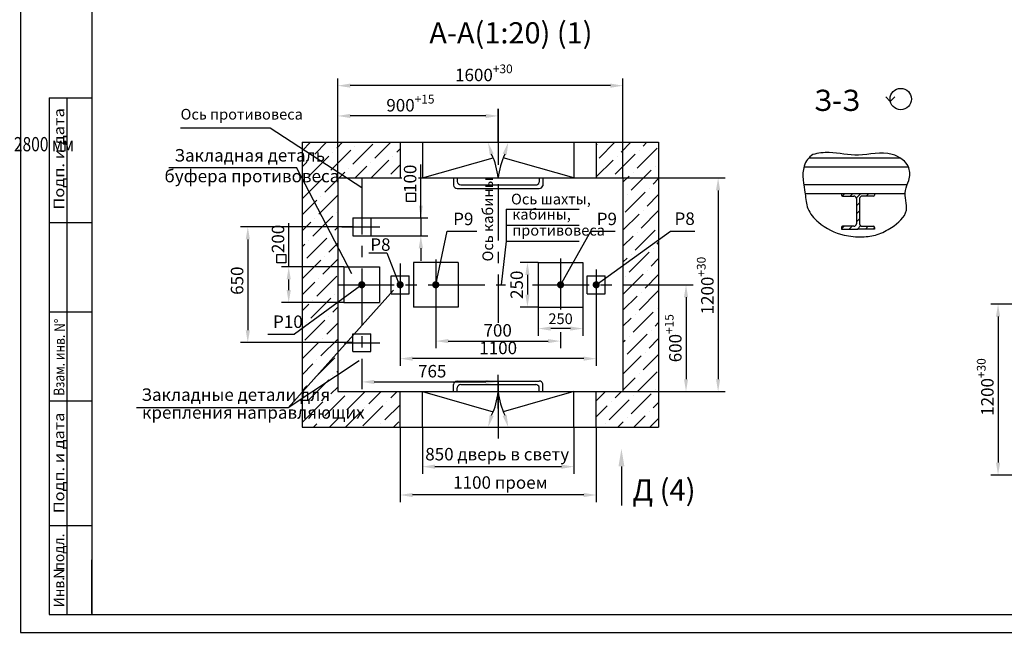
# Model space of a CAD drawing. Extents: x 5214 to 8205, y -358 to 73.
# Drawn here: x 5832 to 6108, y -348 to -176 of the extents above; entities that cross this region are included whole.
import ezdxf
from ezdxf.enums import TextEntityAlignment as Align

# ---------------------------------------------------------------- set-up
doc = ezdxf.new("R2010")
doc.units = 0
doc.linetypes.add('CENTER', pattern=[50.8, 31.75, -6.35, 6.35, -6.35])
doc.layers.get('0').update_dxf_attribs({"linetype": 'CONTINUOUS'})
doc.layers.get('Defpoints').update_dxf_attribs({"linetype": 'CONTINUOUS'})
doc.layers.add('1', color=8, linetype='CONTINUOUS')
doc.styles.add('GOST', font='txt')
doc.styles.get("Standard").update_dxf_attribs({"font": 'GOST_A (SAPR LM).ttf'})
doc.dimstyles.get("Standard").update_dxf_attribs({"dimtxt": 3.5, "dimasz": 3.5, "dimexe": 2, "dimexo": 0, "dimgap": 1.25, "dimtad": 1, "dimdec": 3, "dimtxsty": 'Standard', "dimcen": 3.5, "dimclrd": 3, "dimclre": 1, "dimclrt": 3, "dimadec": 0, "dimazin": 2, "dimtfac": 1, "dimtdec": 3, "dimtmove": 0, "dimatfit": 3, "dimfxl": 1, "dimtolj": 1, "dimarcsym": 0})
doc.dimstyles.new('STANDARD$0', dxfattribs={"dimtxt": 3.5, "dimasz": 3.5, "dimexe": 2, "dimexo": 0, "dimgap": 1.25, "dimtad": 1, "dimdec": 3, "dimtxsty": 'Standard', "dimcen": 3.5, "dimclrd": 3, "dimclre": 1, "dimclrt": 3, "dimadec": 0, "dimazin": 2, "dimtfac": 1, "dimtdec": 3, "dimtmove": 0, "dimatfit": 3, "dimfxl": 1, "dimtolj": 1, "dimarcsym": 0})

# ---------------------------------------------------------------- blocks, each defined once
blk = doc.blocks.new('*D978')
at = {"color": 1, "lineweight": -2, "ltscale": 10}
for p, q in [((6122.83, -255.87), (6104.26, -255.87)), ((6122.83, -303.87), (6104.26, -303.87))]:
    blk.add_line(p, q, dxfattribs=at)
at = {"color": 3, "lineweight": -2, "ltscale": 10}
blk.add_line((6106.26, -259.37), (6106.26, -300.37), dxfattribs=at)
at = {"color": 3}
for points in [[(6106.85, -259.37), (6105.68, -259.37), (6106.26, -255.87)], [(6105.68, -300.37), (6106.85, -300.37), (6106.26, -303.87)]]:
    blk.add_solid(points, dxfattribs=at)
at = {"layer": 'Defpoints', "color": 0}
for p in [(6122.83, -255.87), (6106.26, -303.87), (6122.83, -303.87)]:
    blk.add_point(p, dxfattribs=at)
at = {"color": 3, "insert": (6103.26, -279.16), "char_height": 3.5, "attachment_point": 5, "rotation": 90}
blk.add_mtext('\\A1;\\A1;1200{\\H0.7x;\\S+30^ ;}', dxfattribs=at)
blk = doc.blocks.new('a2_2')
at = {"color": 1, "linetype": 'Continuous'}
for p, q in [((0, 420.14), (0, 0.14)), ((0, 0.14), (594, 0.14))]:
    blk.add_line(p, q, dxfattribs=at)
at = {"linetype": 'Continuous'}
for p, q in [((20, 415.14), (20, 5.14)), ((8, 150.14), (8, 5.14)), ((8, 150.14), (20, 150.14)), ((13, 150.14), (13, 5.14)), ((8, 115.14), (20, 115.14)), ((8, 90.14), (20, 90.14)), ((8, 65.14), (20, 65.14)), ((8, 30.14), (20, 30.14)), ((8, 5.14), (20, 5.14)), ((20, 5.14), (589, 5.14))]:
    blk.add_line(p, q, dxfattribs=at)
at = {"color": 7, "linetype": 'Continuous'}
blk.add_line((20, 60.08), (20, 5.14), dxfattribs=at)
at = {"color": 7}
blk.add_line((20, 5.47), (20, 20.47), dxfattribs=at)
at = {"color": 1, "style": 'GOST'}
for s, rotation, width, p, p2 in [('Подп. и дата', 90, 1.460506, (12.25, 118.78), (12.25, 147.28)), ('Взам. инв. N%%d', 89.3788, 1.121212, (12.25, 66.52), (12.48, 88.15)), ('Подп. и дата', 90, 1.447695, (12.25, 33.59), (12.25, 61.84)), ('Инв.  подл.', 90, 1.290263, (12.25, 7.14), (12.25, 27.89)), ('N', 90, 1.555307, (12.25, 15.14), (12.25, 18.14))]:
    blk.add_text(s, height=3, rotation=rotation, dxfattribs=dict(at, width=width)).set_placement(p, p2, align=Align.FIT)
at = {"color": 5, "linetype": 'Continuous', "style": 'GOST'}
blk.add_attdef('НОМЕР(ВЕРХНИЙ)', text='', height=6, rotation=180, dxfattribs=at).set_placement((56.98, 411.04), align=Align.CENTER)
blk.add_attdef('НОМЕР(нижний)', text='', height=6, dxfattribs=at).set_placement((524, 9.21), align=Align.CENTER)
at = {"color": 3, "linetype": 'Continuous', "style": 'GOST'}
blk.add_attdef('ЛИСТ', text='', height=3.5, dxfattribs=at).set_placement((584, 7.21), align=Align.CENTER)
at = {"color": 3, "linetype": 'Continuous', "width": 0.8}
blk.add_attdef('FULPATH', (404.02, 1.13), '', height=3, dxfattribs=at)
blk = doc.blocks.new('*D1110')
at = {"color": 1, "lineweight": -2, "ltscale": 10}
for p, q in [((5921.07, -207.96), (5921.07, -192.57)), ((6001.07, -220.46), (6001.07, -192.57))]:
    blk.add_line(p, q, dxfattribs=at)
at = {"color": 3, "lineweight": -2, "ltscale": 10}
blk.add_line((5997.57, -194.57), (5924.57, -194.57), dxfattribs=at)
at = {"color": 3}
for points in [[(5924.57, -193.99), (5924.57, -195.15), (5921.07, -194.57)], [(5997.57, -195.15), (5997.57, -193.99), (6001.07, -194.57)]]:
    blk.add_solid(points, dxfattribs=at)
at = {"layer": 'Defpoints', "color": 0}
for p in [(5921.07, -194.57), (5921.07, -207.96), (6001.07, -220.46)]:
    blk.add_point(p, dxfattribs=at)
at = {"color": 3, "insert": (5962.06, -191.57), "char_height": 3.5, "attachment_point": 5}
blk.add_mtext('\\A1;\\A1;1600{\\H0.7x;\\S+30^ ;}', dxfattribs=at)
blk = doc.blocks.new('*D1111')
at = {"color": 1, "lineweight": -2, "ltscale": 10}
for p, q in [((5921.07, -220.46), (5921.07, -201.07)), ((5966.07, -210.46), (5966.07, -201.07))]:
    blk.add_line(p, q, dxfattribs=at)
at = {"color": 3, "lineweight": -2, "ltscale": 10}
blk.add_line((5962.57, -203.07), (5924.57, -203.07), dxfattribs=at)
at = {"color": 3}
for points in [[(5924.57, -202.49), (5924.57, -203.66), (5921.07, -203.07)], [(5962.57, -203.66), (5962.57, -202.49), (5966.07, -203.07)]]:
    blk.add_solid(points, dxfattribs=at)
at = {"layer": 'Defpoints', "color": 0}
for p in [(5921.07, -203.07), (5966.07, -210.46), (5921.07, -220.46)]:
    blk.add_point(p, dxfattribs=at)
at = {"color": 3, "insert": (5941.46, -200.07), "char_height": 3.5, "attachment_point": 5}
blk.add_mtext('\\A1;\\A1;900{\\H0.7x;\\S+15^ ;}', dxfattribs=at)
blk = doc.blocks.new('*D1112')
at = {"color": 1, "linetype": 'Continuous', "lineweight": -2}
for p, q in [((5925.32, -234.21), (5893.85, -234.21)), ((5925.32, -266.71), (5893.85, -266.71))]:
    blk.add_line(p, q, dxfattribs=at)
at = {"color": 3, "linetype": 'Continuous', "lineweight": -2}
blk.add_line((5895.85, -237.71), (5895.85, -263.21), dxfattribs=at)
at = {"color": 3}
for points in [[(5896.44, -237.71), (5895.27, -237.71), (5895.85, -234.21)], [(5895.27, -263.21), (5896.44, -263.21), (5895.85, -266.71)]]:
    blk.add_solid(points, dxfattribs=at)
at = {"layer": 'Defpoints', "color": 0}
for p in [(5925.32, -234.21), (5895.85, -266.71), (5925.32, -266.71)]:
    blk.add_point(p, dxfattribs=at)
at = {"color": 3, "insert": (5892.85, -249.31), "char_height": 3.5, "attachment_point": 5, "rotation": 90}
blk.add_mtext('\\A1;650', dxfattribs=at)
blk = doc.blocks.new('*D1113')
at = {"color": 3, "linetype": 'Continuous', "lineweight": -2}
for p, q in [((5907.33, -245.46), (5907.33, -233.21)), ((5907.33, -251.96), (5907.33, -248.96))]:
    blk.add_line(p, q, dxfattribs=at)
at = {"color": 1, "linetype": 'Continuous', "lineweight": -2}
for p, q in [((5922.82, -245.46), (5905.33, -245.46)), ((5922.82, -255.46), (5905.33, -255.46))]:
    blk.add_line(p, q, dxfattribs=at)
at = {"color": 3}
for points in [[(5907.91, -248.96), (5906.74, -248.96), (5907.33, -245.46)], [(5906.74, -251.96), (5907.91, -251.96), (5907.33, -255.46)]]:
    blk.add_solid(points, dxfattribs=at)
at = {"layer": 'Defpoints', "color": 0}
for p in [(5907.33, -245.46), (5922.82, -245.46), (5922.82, -255.46)]:
    blk.add_point(p, dxfattribs=at)
at = {"color": 3, "insert": (5904.32, -237.59), "char_height": 3.5, "attachment_point": 5, "rotation": 90}
blk.add_mtext('\\A1;200', dxfattribs=at)
blk = doc.blocks.new('*D1114')
at = {"color": 1, "lineweight": -2, "ltscale": 10}
for p, q in [((5977.32, -256.71), (5977.32, -264.75)), ((5989.82, -256.71), (5989.82, -264.75))]:
    blk.add_line(p, q, dxfattribs=at)
at = {"color": 3, "lineweight": -2, "ltscale": 10}
blk.add_line((5986.32, -262.75), (5980.82, -262.75), dxfattribs=at)
at = {"color": 3}
for points in [[(5980.82, -262.17), (5980.82, -263.33), (5977.32, -262.75)], [(5986.32, -263.33), (5986.32, -262.17), (5989.82, -262.75)]]:
    blk.add_solid(points, dxfattribs=at)
at = {"layer": 'Defpoints', "color": 0}
for p in [(5977.32, -256.71), (5989.82, -256.71), (5977.32, -262.75)]:
    blk.add_point(p, dxfattribs=at)
at = {"color": 3, "insert": (5983.57, -260), "char_height": 3, "attachment_point": 5}
blk.add_mtext('\\A1;250', dxfattribs=at)
blk = doc.blocks.new('*D1115')
at = {"color": 1, "lineweight": -2, "ltscale": 10}
for p, q in [((5977.32, -244.21), (5972.28, -244.21)), ((5977.32, -256.71), (5972.28, -256.71))]:
    blk.add_line(p, q, dxfattribs=at)
at = {"color": 3, "lineweight": -2, "ltscale": 10}
blk.add_line((5974.28, -247.71), (5974.28, -253.21), dxfattribs=at)
at = {"color": 3}
for points in [[(5974.86, -247.71), (5973.69, -247.71), (5974.28, -244.21)], [(5973.69, -253.21), (5974.86, -253.21), (5974.28, -256.71)]]:
    blk.add_solid(points, dxfattribs=at)
at = {"layer": 'Defpoints', "color": 0}
for p in [(5977.32, -244.21), (5974.28, -256.71), (5977.32, -256.71)]:
    blk.add_point(p, dxfattribs=at)
at = {"color": 3, "insert": (5971.27, -250.46), "char_height": 3.5, "attachment_point": 5, "rotation": 90}
blk.add_mtext('\\A1;250', dxfattribs=at)
blk = doc.blocks.new('*D1116')
at = {"color": 1, "linetype": 'Continuous', "lineweight": -2}
for p, q in [((5948.57, -257.39), (5948.57, -268.27)), ((5983.57, -263.73), (5983.57, -268.27))]:
    blk.add_line(p, q, dxfattribs=at)
at = {"color": 3, "linetype": 'Continuous', "lineweight": -2}
blk.add_line((5952.07, -266.27), (5980.07, -266.27), dxfattribs=at)
at = {"color": 3}
for points in [[(5952.07, -265.68), (5952.07, -266.85), (5948.57, -266.27)], [(5980.07, -266.85), (5980.07, -265.68), (5983.57, -266.27)]]:
    blk.add_solid(points, dxfattribs=at)
at = {"layer": 'Defpoints', "color": 0}
for p in [(5948.57, -257.39), (5983.57, -263.73), (5983.57, -266.27)]:
    blk.add_point(p, dxfattribs=at)
at = {"color": 3, "insert": (5965.93, -263.26), "char_height": 3.5, "attachment_point": 5}
blk.add_mtext('\\A1;700', dxfattribs=at)
blk = doc.blocks.new('*D1117')
at = {"color": 1, "lineweight": -2, "ltscale": 10}
for p, q in [((5944.82, -290.46), (5944.82, -303.52)), ((5987.32, -290.46), (5987.32, -303.52))]:
    blk.add_line(p, q, dxfattribs=at)
at = {"color": 3, "lineweight": -2, "ltscale": 10}
blk.add_line((5983.82, -301.52), (5948.32, -301.52), dxfattribs=at)
at = {"color": 3}
for points in [[(5948.32, -300.93), (5948.32, -302.1), (5944.82, -301.52)], [(5983.82, -302.1), (5983.82, -300.93), (5987.32, -301.52)]]:
    blk.add_solid(points, dxfattribs=at)
at = {"layer": 'Defpoints', "color": 0}
for p in [(5944.82, -290.46), (5987.32, -290.46), (5944.82, -301.52)]:
    blk.add_point(p, dxfattribs=at)
at = {"color": 3, "insert": (5965.8, -298.01), "char_height": 3.5, "attachment_point": 5}
blk.add_mtext('\\A1;850 дверь в свету', dxfattribs=at)
blk = doc.blocks.new('*D1118')
at = {"color": 1, "lineweight": -2, "ltscale": 10}
for p, q in [((5938.57, -290.46), (5938.57, -311.47)), ((5993.57, -290.46), (5993.57, -311.47))]:
    blk.add_line(p, q, dxfattribs=at)
at = {"color": 3, "lineweight": -2, "ltscale": 10}
blk.add_line((5990.07, -309.47), (5942.07, -309.47), dxfattribs=at)
at = {"color": 3}
for points in [[(5942.07, -308.89), (5942.07, -310.06), (5938.57, -309.47)], [(5990.07, -310.06), (5990.07, -308.89), (5993.57, -309.47)]]:
    blk.add_solid(points, dxfattribs=at)
at = {"layer": 'Defpoints', "color": 0}
for p in [(5938.57, -290.46), (5993.57, -290.46), (5938.57, -309.47)]:
    blk.add_point(p, dxfattribs=at)
at = {"color": 3, "insert": (5966.7, -305.97), "char_height": 3.5, "attachment_point": 5}
blk.add_mtext('\\A1;1100 проем', dxfattribs=at)
blk = doc.blocks.new('*D1119')
at = {"color": 1, "lineweight": -2, "ltscale": 10}
for p, q in [((5938.57, -252.96), (5938.57, -273.2)), ((5993.57, -252.96), (5993.57, -273.2))]:
    blk.add_line(p, q, dxfattribs=at)
at = {"color": 3, "lineweight": -2, "ltscale": 10}
blk.add_line((5990.07, -271.2), (5942.07, -271.2), dxfattribs=at)
at = {"color": 3}
for points in [[(5942.07, -270.61), (5942.07, -271.78), (5938.57, -271.2)], [(5990.07, -271.78), (5990.07, -270.61), (5993.57, -271.2)]]:
    blk.add_solid(points, dxfattribs=at)
at = {"layer": 'Defpoints', "color": 0}
for p in [(5938.57, -252.96), (5993.57, -252.96), (5938.57, -271.2)]:
    blk.add_point(p, dxfattribs=at)
at = {"color": 3, "insert": (5966.07, -268.19), "char_height": 3.5, "attachment_point": 5}
blk.add_mtext('\\A1;1100', dxfattribs=at)
blk = doc.blocks.new('*D1120')
at = {"color": 1, "lineweight": -2, "ltscale": 10}
for p, q in [((5927.82, -275.93), (5927.82, -279.73)), ((5966.07, -285.18), (5966.07, -275.73))]:
    blk.add_line(p, q, dxfattribs=at)
at = {"color": 3, "lineweight": -2, "ltscale": 10}
blk.add_line((5931.32, -277.73), (5962.57, -277.73), dxfattribs=at)
at = {"color": 3}
for points in [[(5931.32, -277.14), (5931.32, -278.31), (5927.82, -277.73)], [(5962.57, -278.31), (5962.57, -277.14), (5966.07, -277.73)]]:
    blk.add_solid(points, dxfattribs=at)
at = {"layer": 'Defpoints', "color": 0}
for p in [(5927.82, -275.93), (5966.07, -277.73), (5966.07, -285.18)]:
    blk.add_point(p, dxfattribs=at)
at = {"color": 3, "insert": (5947.57, -274.72), "char_height": 3.5, "attachment_point": 5}
blk.add_mtext('\\A1;765', dxfattribs=at)
blk = doc.blocks.new('*D1121')
at = {"color": 3, "linetype": 'Continuous', "lineweight": -2}
for p, q in [((5944.38, -231.71), (5944.38, -216.71)), ((5944.38, -228.21), (5944.38, -224.71)), ((5944.38, -231.71), (5944.38, -236.71)), ((5944.38, -240.21), (5944.38, -243.71))]:
    blk.add_line(p, q, dxfattribs=at)
at = {"color": 1, "linetype": 'Continuous', "lineweight": -2}
for p, q in [((5930.32, -231.71), (5946.38, -231.71)), ((5930.32, -236.71), (5946.38, -236.71))]:
    blk.add_line(p, q, dxfattribs=at)
at = {"color": 3}
for points in [[(5943.79, -228.21), (5944.96, -228.21), (5944.38, -231.71)], [(5944.96, -240.21), (5943.79, -240.21), (5944.38, -236.71)]]:
    blk.add_solid(points, dxfattribs=at)
at = {"layer": 'Defpoints', "color": 0}
for p in [(5930.32, -231.71), (5930.32, -236.71), (5944.38, -236.71)]:
    blk.add_point(p, dxfattribs=at)
at = {"color": 3, "insert": (5941.37, -220.71), "char_height": 3.5, "attachment_point": 5, "rotation": 90}
blk.add_mtext('\\A1;100', dxfattribs=at)
blk = doc.blocks.new('*D1122')
at = {"color": 1, "lineweight": -2, "ltscale": 10}
for p, q in [((6001.07, -220.46), (6029.75, -220.46)), ((6001.07, -280.46), (6029.75, -280.46))]:
    blk.add_line(p, q, dxfattribs=at)
at = {"color": 3, "lineweight": -2, "ltscale": 10}
blk.add_line((6027.75, -223.96), (6027.75, -276.96), dxfattribs=at)
at = {"color": 3}
for points in [[(6028.33, -223.96), (6027.16, -223.96), (6027.75, -220.46)], [(6027.16, -276.96), (6028.33, -276.96), (6027.75, -280.46)]]:
    blk.add_solid(points, dxfattribs=at)
at = {"layer": 'Defpoints', "color": 0}
for p in [(6001.07, -220.46), (6001.07, -280.46), (6027.75, -280.46)]:
    blk.add_point(p, dxfattribs=at)
at = {"color": 3, "insert": (6024.74, -250.69), "char_height": 3.5, "attachment_point": 5, "rotation": 90}
blk.add_mtext('\\A1;\\A1;1200{\\H0.7x;\\S+30^ ;}', dxfattribs=at)
blk = doc.blocks.new('*D1123')
at = {"color": 1, "lineweight": -2, "ltscale": 10}
for p, q in [((6001.07, -250.46), (6020.75, -250.46)), ((6001.07, -280.46), (6020.75, -280.46))]:
    blk.add_line(p, q, dxfattribs=at)
at = {"color": 3, "lineweight": -2, "ltscale": 10}
blk.add_line((6018.75, -253.96), (6018.75, -276.96), dxfattribs=at)
at = {"color": 3}
for points in [[(6019.33, -253.96), (6018.17, -253.96), (6018.75, -250.46)], [(6018.17, -276.96), (6019.33, -276.96), (6018.75, -280.46)]]:
    blk.add_solid(points, dxfattribs=at)
at = {"layer": 'Defpoints', "color": 0}
for p in [(6001.07, -250.46), (6001.07, -280.46), (6018.75, -280.46)]:
    blk.add_point(p, dxfattribs=at)
at = {"color": 3, "insert": (6015.75, -265.46), "char_height": 3.5, "attachment_point": 5, "rotation": 90}
blk.add_mtext('\\A1;\\A1;600{\\H0.7x;\\S+15^ ;}', dxfattribs=at)
blk = doc.blocks.new('POV1')
at = {"color": 7, "linetype": 'Continuous'}
for p, q in [((0.661, 0.608), (0.876, 0.394)), ((0.876, 0.394), (1.09, 0.608))]:
    blk.add_line(p, q, dxfattribs=at)
blk.add_circle((1.365, 0.501), 0.5, dxfattribs=at)

msp = doc.modelspace()

# ---------------------------------------------------------------- hatches: boundary and pattern name
at = {"ltscale": 10}
h = msp.add_hatch(dxfattribs=at)
h.set_pattern_fill('ANSI36', color=1, style=0)
h.set_pattern_definition([(45, (5605.398, -572.419), (1.683798, 6.173926), [7.9375, -1.5875, 0, -1.5875])])
h.paths.add_polyline_path([(5938.5697605, -290.4623449), (5938.5697605, -280.4623449), (5921.0697605, -280.4623449), (5921.0697605, -220.4623449), (5938.5697605, -220.4623449), (5938.5697605, -210.4623449), (5911.0697605, -210.4623449), (5911.0697605, -290.4623449)])
h.paths.add_polyline_path([(6011.0697605, -290.4623449), (6011.0697605, -210.4623449), (5993.5697605, -210.4623449), (5993.5697605, -220.4623449), (6001.0697605, -220.4623449), (6001.0697605, -280.4623449), (5994.670958, -280.4623449), (5997.9256315, -290.4623449)])
h.paths.add_polyline_path([(5997.9256315, -290.4623449), (5994.670958, -280.4623449), (5993.5697605, -280.4623449), (5993.5697605, -290.4623449)], flags=16)
h.paths.add_polyline_path([(6003.8852707, -234.7677144), (6009.2402707, -234.7677144), (6009.2402707, -230.0427144), (6003.8852707, -230.0427144)], flags=24)
at = {"linetype": 'Continuous', "ltscale": 10}
h = msp.add_hatch(dxfattribs=at)
h.set_pattern_fill('ANSI31', color=1, scale=0.5, style=0)
h.set_pattern_definition([(45, (5111.482, -267.4019), (-1.122532, 1.122532), [])])
h.paths.add_polyline_path([(6066.5294731, -226.2712309), (6066.5294731, -233.3512309, -0.4142135624), (6065.8294731, -234.0512309), (6062.6794731, -234.0512309, 0.4142135624), (6062.3794731, -234.3512309), (6062.3794731, -234.8112309), (6066.9794731, -234.8112309), (6071.5794731, -234.8112309), (6071.5794731, -234.3512309, 0.4142135624), (6071.2794731, -234.0512309), (6068.1294731, -234.0512309, -0.4142135624), (6067.4294731, -233.3512309), (6067.4294731, -226.2712309, -0.4142135624), (6068.1294731, -225.5712309), (6071.2794731, -225.5712309, 0.4142135624), (6071.5794731, -225.2712309), (6071.5794731, -224.8112309), (6062.3794731, -224.8112309), (6062.3794731, -225.2712309, 0.4142135624), (6062.6794731, -225.5712309), (6065.8294731, -225.5712309, -0.4142135624)])

# ---------------------------------------------------------------- linework, layer by layer
at = {"color": 4, "linetype": 'CENTER', "ltscale": 0.5}
for p, q in [((5966.0697605, -201.0738661), (5966.0697605, -216.8403968)), ((5927.8197605, -220.4623449), (5927.8197605, -275.932983)), ((5966.0697605, -222.1848483), (5966.0697605, -261.1537618)), ((5922.2691115, -234.2123449), (5932.8429642, -234.2123449)), ((5921.0697605, -250.4623449), (5968.1625754, -250.4623449)), ((5975.7123211, -250.4623449), (6001.0697605, -250.4623449)), ((5922.8374537, -266.7123449), (5932.8429642, -266.7123449)), ((5966.0697605, -277.7123449), (5966.0697605, -293.7887544))]:
    msp.add_line(p, q, dxfattribs=at)
at = {"color": 3, "linetype": 'Continuous'}
for p, q in [((5876.9461432, -206.4324784), (5902.1327691, -206.4324784)), ((5902.1327691, -206.4324784), (5927.8197605, -223.1197806)), ((5934.8837634, -241.5395971), (5938.0697605, -249.9623449)), ((5936.6884635, -251.9797759), (5907.1941927, -284.9809894)), ((5927.0493298, -271.7975748), (5907.1941927, -284.9809894))]:
    msp.add_line(p, q, dxfattribs=at)
at = {"color": 7, "ltscale": 10}
for p, q in [((5911.0697605, -210.4623449), (6011.0697605, -210.4623449)), ((5911.0697605, -210.4623449), (5911.0697605, -290.4623449)), ((5938.5697605, -210.4623449), (5938.5697605, -220.4623449)), ((5944.8197605, -210.4623449), (5944.8197605, -220.4623449)), ((5987.3197605, -210.4623449), (5987.3197605, -220.4623449)), ((5993.5697605, -210.4623449), (5993.5697605, -220.4623449)), ((6011.0697605, -210.4623449), (6011.0697605, -290.4623449)), ((5944.8197605, -220.4623449), (5964.6816376, -214.8386756)), ((5987.3197605, -220.4623449), (5967.4578835, -214.8386756)), ((5921.0697605, -220.4623449), (5939.0155488, -220.4623449)), ((5921.0697605, -220.4623449), (5921.0697605, -280.4623449)), ((5943.725791, -220.4623449), (6001.0697605, -220.4623449)), ((6001.0697605, -220.4623449), (6001.0697605, -280.4623449)), ((5922.8197605, -245.4623449), (5932.8197605, -245.4623449)), ((5922.8197605, -245.4623449), (5922.8197605, -255.4623449)), ((5932.8197605, -245.4623449), (5932.8197605, -255.4623449)), ((5954.8197605, -244.2123449), (5942.3197605, -244.2123449)), ((5942.3197605, -244.2123449), (5942.3197605, -256.7123449)), ((5954.8197605, -244.2123449), (5954.8197605, -256.7123449)), ((5977.3197605, -244.2123449), (5989.8197605, -244.2123449)), ((5977.3197605, -244.2123449), (5977.3197605, -256.7123449)), ((5989.8197605, -244.2123449), (5989.8197605, -256.7123449)), ((5922.8197605, -255.4623449), (5932.8197605, -255.4623449)), ((5954.8197605, -256.7123449), (5942.3197605, -256.7123449)), ((5977.3197605, -256.7123449), (5989.8197605, -256.7123449)), ((5921.0697605, -280.4623449), (6001.0697605, -280.4623449)), ((5938.5697605, -290.4623449), (5938.5697605, -280.4623449)), ((5944.8197605, -280.4623449), (5964.6816376, -286.0860143)), ((5944.8197605, -290.4623449), (5944.8197605, -280.4623449)), ((5987.3197605, -280.4623449), (5967.4578835, -286.0860143)), ((5987.3197605, -290.4623449), (5987.3197605, -280.4623449)), ((5993.5697605, -290.4623449), (5993.5697605, -280.4623449)), ((5911.0697605, -290.4623449), (6011.0697605, -290.4623449))]:
    msp.add_line(p, q, dxfattribs=at)
at = {"color": 7, "linetype": 'Continuous', "ltscale": 10}
for p, q in [((6053.2138933, -214.8112309), (6078.6956231, -214.8112309)), ((6051.8449399, -217.3112309), (6081.0975088, -217.3112309)), ((6051.6932486, -222.3112309), (6080.8338396, -222.3112309)), ((6052.1353534, -224.8112309), (6080.2022403, -224.8112309)), ((6062.3794731, -224.8112309), (6062.3794731, -225.2712309)), ((6062.6794731, -225.5712309), (6065.8294731, -225.5712309)), ((6066.5294731, -226.2712309), (6066.5294731, -233.3512309)), ((6067.4294731, -226.2712309), (6067.4294731, -233.3512309)), ((6071.2794731, -225.5712309), (6068.1294731, -225.5712309)), ((6071.5794731, -224.8112309), (6071.5794731, -225.2712309)), ((5925.3197605, -231.7123449), (5925.3197605, -236.7123449)), ((5925.3197605, -231.7123449), (5930.3197605, -231.7123449)), ((5930.3197605, -231.7123449), (5930.3197605, -236.7123449)), ((6062.3794731, -234.3512309), (6062.3794731, -234.8112309)), ((6065.8294731, -234.0512309), (6062.6794731, -234.0512309)), ((6068.1294731, -234.0512309), (6071.2794731, -234.0512309)), ((6071.5794731, -234.3512309), (6071.5794731, -234.8112309)), ((5925.3197605, -236.7123449), (5930.3197605, -236.7123449)), ((6062.3794731, -234.8112309), (6066.9794731, -234.8112309)), ((6071.5794731, -234.8112309), (6066.9794731, -234.8112309)), ((5936.0697605, -252.9623449), (5936.0697605, -247.9623449)), ((5936.0697605, -247.9623449), (5941.0697605, -247.9623449)), ((5941.0697605, -252.9623449), (5941.0697605, -247.9623449)), ((5991.0697605, -247.9623449), (5996.0697605, -247.9623449)), ((5991.0697605, -252.9623449), (5991.0697605, -247.9623449)), ((5996.0697605, -252.9623449), (5996.0697605, -247.9623449)), ((5936.0697605, -252.9623449), (5941.0697605, -252.9623449)), ((5991.0697605, -252.9623449), (5996.0697605, -252.9623449)), ((5925.3197605, -269.2123449), (5925.3197605, -264.2123449)), ((5925.3197605, -264.2123449), (5930.3197605, -264.2123449)), ((5930.3197605, -269.2123449), (5930.3197605, -264.2123449)), ((5925.3197605, -269.2123449), (5930.3197605, -269.2123449))]:
    msp.add_line(p, q, dxfattribs=at)
at = {"color": 7, "linetype": 'Continuous'}
for p, q in [((5953.5697605, -220.4623449), (5953.5697605, -222.4860663)), ((5954.5697605, -220.4623449), (5954.5697605, -221.5121668)), ((5977.5697605, -220.4623449), (5977.5697605, -221.6886236)), ((5978.5697605, -220.4623449), (5978.5697605, -222.6886236)), ((5954.6015147, -223.4386236), (5977.6015147, -223.4386236)), ((5955.6015147, -222.4386236), (5976.6015147, -222.4386236)), ((5953.5697605, -280.4623449), (5953.5697605, -278.4386236)), ((5954.6015147, -277.4860663), (5977.6015147, -277.4860663)), ((5955.6015147, -278.4860663), (5976.6015147, -278.4860663)), ((5978.5697605, -280.4623449), (5978.5697605, -278.2360663)), ((5954.5697605, -280.4623449), (5954.5697605, -279.4125231)), ((5977.5697605, -280.4623449), (5977.5697605, -279.2360663))]:
    msp.add_line(p, q, dxfattribs=at)
at = {"color": 1, "ltscale": 10}
for p, q in [((5940.3643058, -224.784117), (5942.8796801, -224.784117)), ((5940.3643058, -227.0679202), (5940.3643058, -224.784117)), ((5942.8796801, -224.784117), (5942.8796801, -227.0679202)), ((5942.8796801, -227.0679202), (5940.3643058, -227.0679202)), ((5904.0085529, -241.9758925), (5906.5239272, -241.9758925)), ((5904.0085529, -244.2596957), (5904.0085529, -241.9758925)), ((5906.5239272, -241.9758925), (5906.5239272, -244.2596957)), ((5906.5239272, -244.2596957), (5904.0085529, -244.2596957))]:
    msp.add_line(p, q, dxfattribs=at)
at = {"color": 3}
for p, q in [((5968.2953366, -229.2152363), (5988.7512689, -229.2152363)), ((5968.2953366, -233.6990238), (5988.7512689, -233.6990238)), ((5968.2953366, -238.1828114), (5966.8899963, -250.4623256)), ((5968.2953366, -238.1828114), (5988.7512689, -238.1828114)), ((6000.6405836, -301.4538854), (6000.6375845, -312.453885))]:
    msp.add_line(p, q, dxfattribs=at)
at = {"color": 3, "ltscale": 10}
for p, q in [((5968.2953366, -229.2152363), (5968.2953366, -233.6990238)), ((5968.2953366, -233.6990238), (5968.2953366, -238.1828114))]:
    msp.add_line(p, q, dxfattribs=at)
at = {"color": 4, "linetype": 'CENTER', "ltscale": 10}
for p, q in [((5938.5697605, -244.4488645), (5938.5697605, -257.0800379)), ((5948.5697605, -243.33922), (5948.5697605, -257.3906398)), ((5983.5697605, -243.0601301), (5983.5697605, -257.3627192)), ((5993.5697605, -246.2136128), (5993.5697605, -257.0800379))]:
    msp.add_line(p, q, dxfattribs=at)
at = {"color": 7, "ltscale": 10, "const_width": 1}
for points in [[(5927.3197605, -250.4623449, 1), (5928.3197605, -250.4623449, 1)], [(5938.0697605, -250.4623449, 1), (5939.0697605, -250.4623449, 1)], [(5948.0697605, -250.4623449, 1), (5949.0697605, -250.4623449, 1)], [(5983.0697605, -250.4623449, 1), (5984.0697605, -250.4623449, 1)], [(5994.0697605, -250.4623449, -1), (5993.0697605, -250.4623449, -1)]]:
    msp.add_lwpolyline(points, format="xyb", close=True, dxfattribs=at)
at = {"color": 3, "linetype": 'ByBlock', "ltscale": 10}
for centre, start, end in [((5945.0856285, -222.6588261), 5.975585602, 24.766349825), ((5987.0538926, -222.6588261), 155.233650175, 174.024414398), ((5945.0856285, -278.2658637), 335.233650175, 354.024414398), ((5987.0538926, -278.2658637), 185.975585602, 204.766349825)]:
    msp.add_arc(centre, 21.0987755, start, end, dxfattribs=at)
at = {"color": 7, "linetype": 'Continuous'}
for centre, radius, start, end in [((5954.6278442, -222.3750586), 1.0638908, 185.989209895, 268.581883226), ((5955.6305315, -221.3685709), 1.0704461, 187.709230619, 268.446682249), ((5976.6015147, -221.4386236), 1, 270, 345.522487814), ((5977.6015147, -222.4386236), 1, 270, 345.522487814), ((5954.6278442, -278.5496312), 1.0638908, 91.418116774, 174.010790105), ((5955.6305315, -279.556119), 1.0704461, 91.553317751, 172.290769381), ((5976.6015147, -279.4860663), 1, 14.477512186, 90), ((5977.6015147, -278.4860663), 1, 14.477512186, 90)]:
    msp.add_arc(centre, radius, start, end, dxfattribs=at)
at = {"color": 7, "linetype": 'Continuous', "ltscale": 10}
for centre, radius, start, end in [((6062.6794731, -225.2712309), 0.3, 180, 270), ((6065.8294731, -226.2712309), 0.7, 0, 90), ((6068.1294731, -226.2712309), 0.7, 90, 180), ((6071.2794731, -225.2712309), 0.3, 270, 0), ((6062.6794731, -234.3512309), 0.3, 90, 180), ((6065.8294731, -233.3512309), 0.7, 270, 0), ((6068.1294731, -233.3512309), 0.7, 180, 270), ((6071.2794731, -234.3512309), 0.3, 0, 90)]:
    msp.add_arc(centre, radius, start, end, dxfattribs=at)
at = {"color": 1, "linetype": 'Continuous', "ltscale": 10}
msp.add_open_spline([(6054.3319632, -213.9344616), (6055.7902922, -213.4215886), (6060.1638977, -213.1027612), (6067.4749435, -214.843459), (6075.3847793, -212.3608513), (6081.728795, -216.5517203), (6081.5308663, -221.0906502), (6079.5258769, -224.6969943), (6081.8754343, -230.1455885), (6076.8933231, -234.2340244), (6072.5766975, -236.5679682), (6067.8917005, -237.168826), (6062.0653994, -236.6688893), (6056.4639773, -233.9784264), (6052.5404231, -229.4143762), (6052.1845588, -223.7051922), (6050.7169447, -218.3074935), (6053.146296, -214.5582542), (6054.3319632, -213.9344616)], degree=3, knots=[0, 0, 0, 0, 4.6376566759, 12.8153942051, 22.2525707145, 28.2922841367, 31.8061672113, 34.7876597154, 40.3643901435, 46.7069307006, 51.1859375088, 55.4018317347, 60.552827275, 68.6150415192, 73.4700934464, 77.6557193455, 85.4590699949, 89.4783133534, 89.4783133534, 89.4783133534, 89.4783133534], dxfattribs=at)
at = {"color": 3, "linetype": 'ByBlock', "ltscale": 10}
for points in [[(5963.6851263, -213.9879114), (5964.8025058, -213.6523907), (5963.2372538, -210.4680125)], [(5968.4543948, -213.9879114), (5967.3370153, -213.6523907), (5968.9022673, -210.4680125)], [(5963.6851263, -286.9367785), (5964.8025058, -287.2722992), (5963.2372538, -290.4566773)], [(5968.4543948, -286.9367785), (5967.3370153, -287.2722992), (5968.9022673, -290.4566773)]]:
    msp.add_solid(points, dxfattribs=at)
at = {"color": 3}
msp.add_solid([(5999.8050691, -301.4536576), (6001.4717357, -301.454112), (6000.6397656, -296.453885)], dxfattribs=at)
at = {"layer": '1', "color": 3}
for p, q in [((5873.6635304, -217.5127841), (5909.5190155, -217.5127841)), ((5925.027124, -247.4364248), (5909.5190155, -217.5127841)), ((5948.5697605, -250.4623449), (5951.7906576, -235.4159343)), ((5951.7906576, -235.4159343), (5960.1183706, -235.4159343)), ((5983.5697605, -250.5554904), (5992.0398664, -235.4159343)), ((5992.0398664, -235.4159343), (5998.8540248, -235.4159343)), ((5993.5697605, -250.4623449), (6014.4157222, -235.4159343)), ((6014.4157222, -235.4159343), (6021.2403324, -235.4159343)), ((5929.7696292, -241.5395971), (5934.8837634, -241.5395971)), ((5927.8197605, -250.4623449), (5908.9269374, -264.3360564)), ((5901.4580526, -264.3360564), (5908.9269374, -264.3360564)), ((5907.1941927, -284.9809894), (5864.6217455, -284.9809894))]:
    msp.add_line(p, q, dxfattribs=at)

# ---------------------------------------------------------------- block references
at = {"color": 7}
msp.add_blockref('a2_2', (5832.1261439, -348.1597748), dxfattribs=at)
at = {"color": 1, "linetype": 'Continuous', "ltscale": 10, "xscale": 6, "yscale": 6, "zscale": 6}
msp.add_blockref('POV1', (6070.7896814, -201.3515606), dxfattribs=at)

# ---------------------------------------------------------------- texts
at = {"color": 3, "width": 0.8}
msp.add_text('Дополнительные закладные детали для крепления направляющих предусмотреть на расстоянии 2800 мм', height=4, dxfattribs=at).set_placement((5618.9778834, -212.9985968))
at = {"color": 3, "attachment_point": 1}
for s, insert, char_height in [('\\A1;Ось противовеса', (5876.9985935, -201.0905281), 3), ('\\A1;Закладная деталь', (5875.2773964, -212.3608021), 3.5), ('\\A1;буфера противовеса', (5872.4841133, -218.1941351), 3.5), ('\\A1;Ось шахты,', (5969.6760156, -224.9036249), 3), ('\\A1;кабины,', (5970.0092344, -229.1754438), 3), ('\\A1;P9', (5953.4561896, -230.2270513), 3.5), ('\\A1;P9', (5993.7053984, -230.2270513), 3.5), ('\\A1;P8', (6015.5306248, -230.1552144), 3.5), ('\\A1;противовеса', (5970.0092344, -233.6592314), 3), ('\\A1;P8', (5930.2030551, -237.4290527), 3.5), ('\\A1;P10', (5902.9372505, -259.0753365), 3.5), ('\\A1;Закладные детали для', (5866.0119303, -279.5509364), 3.5), ('\\A1;крепления направляющих', (5866.1749147, -284.5519216), 3.5)]:
    msp.add_mtext(s, dxfattribs=dict(at, insert=insert, char_height=char_height))
at = {"color": 3, "insert": (5961.6538733, -243.9148276), "char_height": 3, "attachment_point": 1, "rotation": 90}
msp.add_mtext('\\A1;Ось кабины', dxfattribs=at)
at = {"color": 5, "insert": (6003.6911941, -305.0532256), "char_height": 6, "attachment_point": 1}
msp.add_mtext('\\A1;Д (4)', dxfattribs=at)
at = {"layer": '1', "color": 5, "linetype": 'Continuous', "style": 'GOST'}
for s, p in [('А-А(1:20) (1)', (5946.7557953, -182.7210709)), ('З-З ', (6054.6416849, -201.6643466))]:
    msp.add_text(s, height=5.95, dxfattribs=at).set_placement(p)

# ---------------------------------------------------------------- dimensions: what is measured, and where the dimension line sits
at = {"color": 7, "ltscale": 10}
for base, p1, p2, text, picture, middle in [((5921.0697605, -194.5707836), (6001.0697605, -220.4623449), (5921.0697605, -207.9623449), '\\A1;<>{\\H0.7x;\\S+30^ ;}', '*D1110', (5962.0555728, -194.5707836)), ((5921.0697605, -203.0738661), (5966.0697605, -210.4623449), (5921.0697605, -220.4623449), '\\A1;<>{\\H0.7x;\\S+15^ ;}', '*D1111', (5941.4583633, -203.0738661)), ((5944.8197605, -301.5158588), (5987.3197605, -290.4623449), (5944.8197605, -290.4623449), '<> дверь в свету', '*D1117', (5965.8022483, -301.5158588)), ((5938.5697605, -309.4717467), (5993.5697605, -290.4623449), (5938.5697605, -290.4623449), '<> проем', '*D1118', (5966.6975122, -309.4717467))]:
    dim = msp.add_linear_dim(base=base, p1=p1, p2=p2, text=text, dimstyle='Standard', override={"dimlfac": 20}, dxfattribs=at)
    dim.commit()
    dim.dimension.update_dxf_attribs({"geometry": picture, "text_midpoint": middle, "dimtype": 160})
at = {"color": 3, "linetype": 'Continuous'}
for base, p1, p2, picture, middle in [((5944.3761878, -236.7123449), (5930.3197605, -231.7123449), (5930.3197605, -236.7123449), '*D1121', (5944.3761878, -220.7095949)), ((5895.85443, -266.7123449), (5925.3197605, -234.2123449), (5925.3197605, -266.7123449), '*D1112', (5895.85443, -249.3101306))]:
    dim = msp.add_linear_dim(base=base, p1=p1, p2=p2, angle=90, dimstyle='STANDARD$0', override={"dimlfac": 20}, dxfattribs=at)
    dim.commit()
    dim.dimension.update_dxf_attribs({"geometry": picture, "text_midpoint": middle, "dimtype": 160})
at = {"color": 7, "ltscale": 10}
for base, p1, text, picture, middle in [((6027.7478946, -280.4623449), (6001.0697605, -220.4623449), '\\A1;<>{\\H0.7x;\\S+30^ ;}', '*D1122', (6027.7478946, -250.6857322)), ((6018.7506673, -280.4623449), (6001.0697605, -250.4623449), '\\A1;<>{\\H0.7x;\\S+15^ ;}', '*D1123', (6018.7506673, -265.4623449))]:
    dim = msp.add_linear_dim(base=base, p1=p1, p2=(6001.0697605, -280.4623449), angle=90, text=text, dimstyle='Standard', override={"dimlfac": 20}, dxfattribs=at)
    dim.commit()
    dim.dimension.update_dxf_attribs({"geometry": picture, "text_midpoint": middle, "dimtype": 160})
at = {"linetype": 'Continuous'}
dim = msp.add_linear_dim(base=(5907.3272244, -245.4623449), p1=(5922.8197605, -255.4623449), p2=(5922.8197605, -245.4623449), angle=90, dimstyle='STANDARD$0', override={"dimgap": 1.25, "dimlfac": 20}, dxfattribs=at)
dim.commit()
dim.dimension.update_dxf_attribs({"geometry": '*D1113', "text_midpoint": (5907.3272244, -237.5850949), "dimtype": 160})
at = {"color": 7, "ltscale": 10}
dim = msp.add_linear_dim(base=(5974.2768047, -256.7123449), p1=(5977.3197605, -244.2123449), p2=(5977.3197605, -256.7123449), angle=90, dimstyle='Standard', override={"dimlfac": 20}, dxfattribs=at)
dim.commit()
dim.dimension.update_dxf_attribs({"geometry": '*D1115', "text_midpoint": (5974.2768047, -250.4623449), "dimtype": 160})
for base, p1, p2, override, picture, middle in [((5938.5697605, -271.1960229), (5993.5697605, -252.9623449), (5938.5697605, -252.9623449), {"dimlfac": 20}, '*D1119', (5966.0697605, -271.1960229)), ((5977.3197605, -262.7513478), (5989.8197605, -256.7123449), (5977.3197605, -256.7123449), {"dimtxt": 3, "dimlfac": 20}, '*D1114', (5983.5697605, -262.7513478)), ((5966.0697605, -277.7273762), (5927.8197605, -275.932983), (5966.0697605, -285.1782306), {"dimlfac": 20}, '*D1120', (5947.5707421, -277.7273762))]:
    dim = msp.add_linear_dim(base=base, p1=p1, p2=p2, dimstyle='Standard', override=override, dxfattribs=at)
    dim.commit()
    dim.dimension.update_dxf_attribs({"geometry": picture, "text_midpoint": middle, "dimtype": 160})
at = {"color": 3, "ltscale": 10}
dim = msp.add_linear_dim(base=(6106.2647796, -303.8733916), p1=(6122.8348165, -255.8733916), p2=(6122.8348165, -303.8733916), angle=90, text='\\A1;<>{\\H0.7x;\\S+30^ ;}', dimstyle='Standard', override={"dimlfac": 25}, dxfattribs=at)
dim.commit()
dim.dimension.update_dxf_attribs({"geometry": '*D978', "text_midpoint": (6106.2647796, -279.1635576), "dimtype": 160})
at = {"linetype": 'Continuous'}
dim = msp.add_linear_dim(base=(5983.5697605, -266.2666997), p1=(5948.5697605, -257.3906398), p2=(5983.5697605, -263.7308897), dimstyle='STANDARD$0', override={"dimlfac": 20}, dxfattribs=at)
dim.commit()
dim.dimension.update_dxf_attribs({"geometry": '*D1116', "text_midpoint": (5965.9330345, -266.2666997), "dimtype": 160})

doc.saveas('drawing.dxf')
